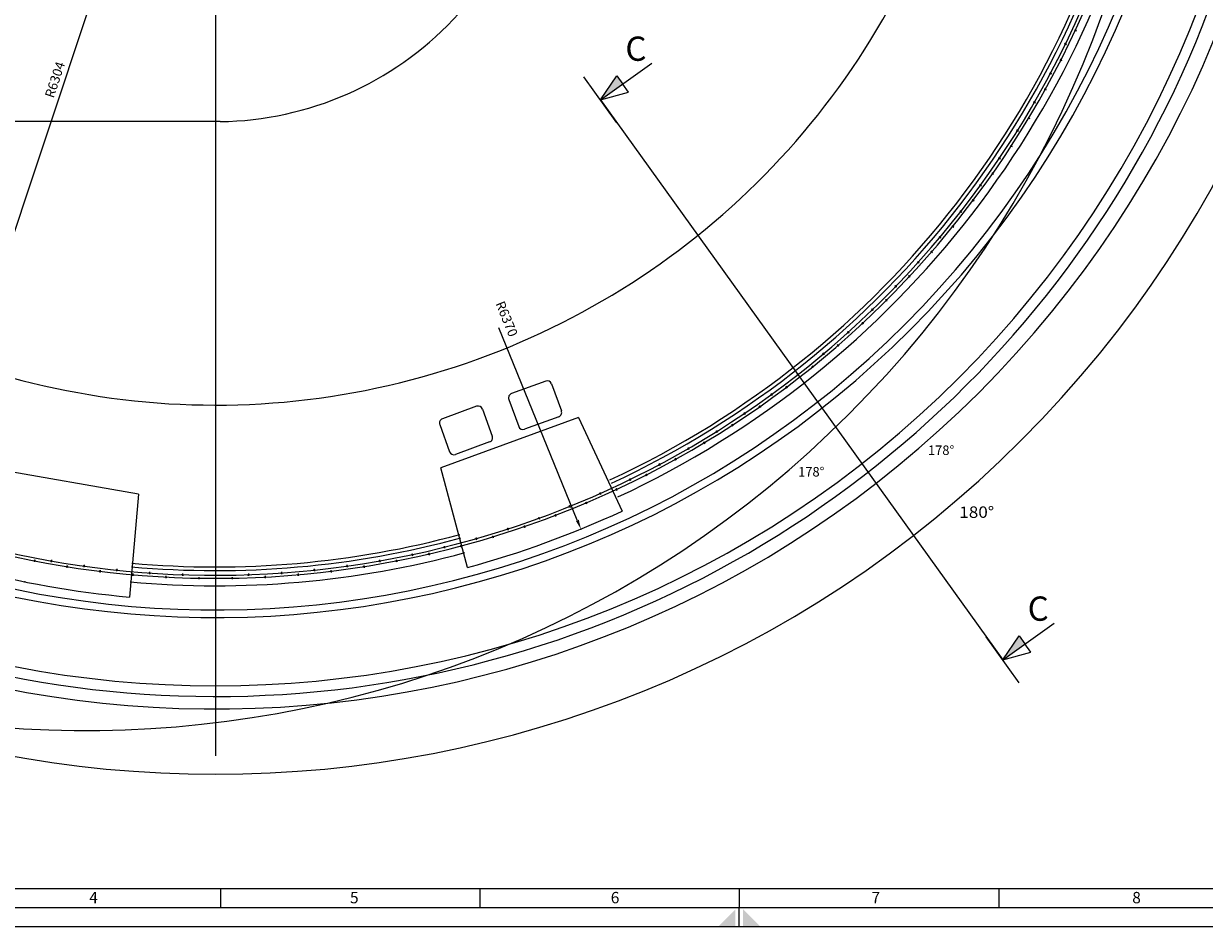
# Model space of a CAD drawing. Extents: x -1801 to 33347, y -2002 to 22623.
# Drawn here: x 5794 to 13579, y 0 to 5948 of the extents above; entities that cross this region are included whole.
import ezdxf
from ezdxf.enums import TextEntityAlignment as Align

# ---------------------------------------------------------------- set-up
doc = ezdxf.new("R2010")
doc.units = 0
doc.header["$LTSCALE"] = 150
doc.linetypes.add('DASHDOT', pattern=[0])
doc.linetypes.add('TRATTO-PUNTO', pattern=[0])
doc.layers.get('0').update_dxf_attribs({"linetype": 'CONTINUOUS'})
doc.layers.get('DEFPOINTS').update_dxf_attribs({"linetype": 'CONTINUOUS'})
for name, color, linetype in [('ASSI', 7, 'CONTINUOUS'), ('FORI', 7, 'CONTINUOUS'), ('LAMIER-A', 7, 'CONTINUOUS'), ('MECCA', 7, 'CONTINUOUS'), ('QUOTE', 1, 'CONTINUOUS')]:
    doc.layers.add(name, color=color, linetype=linetype)
doc.dimstyles.get("Standard").update_dxf_attribs({"dimtxt": 2.5, "dimasz": 2.5, "dimexe": 1.25, "dimexo": 0.625, "dimtad": 1, "dimcen": 2.5, "dimazin": 3, "dimtfac": 1, "dimtmove": 0, "dimatfit": 3})

# ---------------------------------------------------------------- blocks, each defined once
blk = doc.blocks.new('A1-SC')
at = {"color": 0}
for p, q in [((283.67, 10), (283.67, 5)), ((352.08, 10), (352.08, 5)), ((420.5, 10), (420.5, 5)), ((488.92, 10), (488.92, 5)), ((420.5, 0), (420.5, 5))]:
    blk.add_line(p, q, dxfattribs=at)
for points in [[(0, 0), (841, 0), (841, 594), (0, 594)], [(5, 5), (836, 5), (836, 589), (5, 589)], [(10, 10), (831, 10), (831, 584), (10, 584)]]:
    blk.add_lwpolyline(points, close=True, dxfattribs=at)
for points in [[(419.5, 4.5), (415, 0), (419.5, 0)], [(421.5, 4.5), (426, 0), (421.5, 0)]]:
    blk.add_solid(points, dxfattribs=at)
for s, p in [('4', (249.08, 6.08)), ('5', (317.84, 6.08)), ('6', (386.61, 6.08)), ('7', (455.37, 6.08)), ('8', (524.13, 6.08))]:
    blk.add_text(s, height=3, dxfattribs=at).set_placement(p)
blk = doc.blocks.new('*D')
at = {"color": 0, "linetype": 'BYBLOCK'}
for p, q in [((13729.5, 29606.8), (13022.6, 30313.7)), ((13010.2, 30237.7), (9442.9, 26670.3)), ((5947.7, 28829), (5947.7, 29659.4)), ((7672.7, 28829), (7672.7, 29659.4)), ((13793.2, 29606.8), (13892, 29705.7)), ((6010.2, 29614.4), (7610.2, 29614.4)), ((13334.7, 29026.8), (13963, 29633.5)), ((13334.7, 29026.8), (13962.8, 29633.3)), ((12871.5, 29334.8), (8811.6, 24658.8)), ((13118.8, 29080.1), (8811.6, 24658.8)), ((3941, 27888.2), (3941, 27950.7)), ((9679.4, 27888.2), (9679.4, 27950.7)), ((4026.8, 27825.7), (3896, 27825.7)), ((9593.7, 27825.7), (9724.4, 27825.7)), ((4026.8, 27675.7), (3896, 27675.7)), ((4571.8, 27643.2), (4571.8, 27073.8)), ((9048.7, 27643.2), (9048.7, 27073.8)), ((9593.7, 27675.7), (9724.4, 27675.7)), ((3941, 27613.2), (3941, 27550.7)), ((4071.8, 27630.7), (4071.8, 27073.8)), ((9548.7, 27630.7), (9548.7, 27073.8)), ((9679.4, 27613.2), (9679.4, 27550.7)), ((4134.3, 27118.8), (4509.3, 27118.8)), ((7685.2, 27162.5), (7685.2, 26451.4)), ((9486.2, 27118.8), (9111.2, 27118.8)), ((5935.2, 27087.5), (5935.2, 26451.4)), ((7722.7, 26858.4), (7722.7, 26127.4)), ((5897.7, 26801.1), (5897.7, 26127.4)), ((10073.8, 25951.1), (9364.3, 26660.5)), ((10073.8, 25951.1), (9366.8, 26658)), ((9351.9, 26584.5), (8146.3, 25378.9)), ((5997.7, 26496.4), (6747.7, 26496.4)), ((6810.2, 26461.3), (6810.2, 26541.4)), ((6810.2, 26461.3), (6810.2, 26541.4)), ((6872.7, 26496.4), (7622.7, 26496.4)), ((5960.2, 26172.4), (7660.2, 26172.4)), ((8811.6, 24625.3), (8070.3, 25366.5)), ((8779.8, 24657.1), (8070.3, 25366.5)), ((8057.9, 25290.5), (5653.8, 22886.4)), ((14908.9, 25155), (8811.6, 24658.8)), ((6833.2, 18739.2), (8811.6, 24658.8)), ((1650.1, 24484.4), (1115.4, 23930.6)), ((1650.1, 24484.4), (1121.4, 23936.9)), ((824, 24261.8), (807.5, 24245.3)), ((1978.9, 24037), (1518.8, 23543.7)), ((1978.9, 24037), (1520.9, 23545.8)), ((2448.1, 23740.2), (1931, 23166)), ((2448.1, 23740.2), (1931.6, 23166.6)), ((2792.3, 23304.7), (2349.9, 22795.8)), ((2792.3, 23304.7), (2350.3, 22796.2)), ((3271.6, 23024.4), (2772, 22429)), ((3271.6, 23024.4), (2775, 22432.7)), ((6319, 22132.7), (5577.8, 22874)), ((6319.6, 22132.1), (5606.5, 22845.3)), ((3225.3, 20400.4), (5594.1, 22769.2)), ((3630.8, 22601.1), (3203.4, 22073.4)), ((3862.4, 19674.9), (3149.3, 20388.1)), ((4443.7, 20135.7), (3837, 19507.5)), ((4443.7, 20135.7), (3837.2, 19507.7)), ((16715.9, 19718.5), (17107.9, 20097.1)), ((16715.9, 19718.5), (17103, 20092.4)), ((3830, 19643.7), (3764.8, 19578.4)), ((17163.2, 19389.7), (17485, 19689.8)), ((17163.2, 19389.7), (17480.4, 19685.5)), ((17460, 18920.5), (17855.2, 19276.4)), ((17460, 18920.5), (17849.2, 19271)), ((17895.6, 18576.3), (18216.8, 18855.6)), ((17895.6, 18576.3), (18211.1, 18850.6)), ((18175.8, 18097.1), (18571.3, 18428.9)), ((18175.8, 18097.1), (18570.2, 18428)), ((18599.1, 17737.9), (18923, 18000.1))]:
    blk.add_line(p, q, dxfattribs=at)
for centre, radius, start, end in [((9790.5, 25604.2), 5755.4, 45.6222, 46.2444), ((8811.6, 24658.8), 7116, 226.50323, 43.49677), ((9790.5, 25604.2), 5755.4, 42.7556, 43.3778), ((18638, 42075.8), 25171.1, 225.14227, 225.85773), ((23364.6, 46970.4), 31984.1, 226.11196, 226.88804), ((23364.6, 46970.4), 31987, 227.11195, 227.88805), ((23364.6, 46970.4), 31986.2, 228.11195, 228.88805), ((23364.6, 46970.4), 31986.7, 229.11195, 229.46579), ((23364.6, 46970.4), 31986.7, 229.46847, 229.88805), ((23364.6, 46970.4), 31991.5, 230.11194, 230.88806), ((-875.6, 2730.6), 24955.1, 44.1435, 44.8565), ((-5770.1, -1996), 31752.4, 43.11278, 43.88722), ((7866.3, 23679.9), 5755.4, 223.75561, 224.3778), ((-5770.1, -1996), 31746.1, 42.1128, 42.8872), ((7866.3, 23679.9), 5755.4, 226.6222, 227.24439), ((-5770.1, -1996), 31738, 41.11283, 41.88717), ((-5770.1, -1996), 31730.4, 40.11286, 40.88714), ((-5770.1, -1996), 31729.1, 39.11286, 39.88714)]:
    blk.add_arc(centre, radius, start, end, dxfattribs=at)
for points in [[(13002.9, 30245.1), (13017.6, 30230.4), (13054.4, 30281.9)], [(13823.1, 29725.2), (13808.4, 29710.4), (13860.2, 29673.8)], [(6010.2, 29624.8), (6010.2, 29604), (5947.7, 29614.4)], [(7610.2, 29624.8), (7610.2, 29604), (7672.7, 29614.4)], [(13966.1, 29549.7), (13981.1, 29564.1), (13930.4, 29602)], [(13966.2, 29549.8), (13981.3, 29564.2), (13930.6, 29602.2)], [(12879.4, 29327.9), (12863.6, 29341.6), (12912.5, 29382)], [(13126.3, 29072.9), (13111.3, 29087.4), (13162.4, 29124.9)], [(3930.6, 27888.2), (3951.4, 27888.2), (3941, 27825.7)], [(9669, 27888.2), (9689.9, 27888.2), (9679.4, 27825.7)], [(3930.6, 27613.2), (3951.4, 27613.2), (3941, 27675.7)], [(9669, 27613.2), (9689.9, 27613.2), (9679.4, 27675.7)], [(4134.3, 27129.2), (4134.3, 27108.4), (4071.8, 27118.8)], [(4509.3, 27129.2), (4509.3, 27108.4), (4571.8, 27118.8)], [(9111.2, 27129.2), (9111.2, 27108.4), (9048.7, 27118.8)], [(9486.2, 27129.2), (9486.2, 27108.4), (9548.7, 27118.8)], [(9344.6, 26591.9), (9359.3, 26577.1), (9396.1, 26628.7)], [(9435.5, 26677.7), (9450.2, 26663), (9398.7, 26626.1)], [(5997.7, 26506.8), (5997.7, 26486), (5935.2, 26496.4)], [(6747.7, 26506.8), (6747.7, 26486), (6810.2, 26496.4)], [(6872.7, 26506.8), (6872.7, 26486), (6810.2, 26496.4)], [(7622.7, 26506.8), (7622.7, 26486), (7685.2, 26496.4)], [(5960.2, 26182.8), (5960.2, 26162), (5897.7, 26172.4)], [(7660.2, 26182.8), (7660.2, 26162), (7722.7, 26172.4)], [(8139, 25386.3), (8153.7, 25371.5), (8102.1, 25334.7)], [(8050.6, 25297.9), (8065.3, 25283.1), (8102.1, 25334.7)], [(14909.8, 25144.6), (14908.1, 25165.4), (14971.2, 25160.1)], [(876.2, 24225.7), (890.9, 24240.4), (839.3, 24277.2)], [(1115, 24020.2), (1100.5, 24005.2), (1152.7, 23969.2)], [(1184.4, 23912.1), (1198.9, 23927.1), (1146.6, 23963)], [(1513, 23629), (1498.8, 23613.8), (1551.5, 23578.7)], [(1588.2, 23526.4), (1602.4, 23541.6), (1549.5, 23576.6)], [(1921.7, 23249), (1907.8, 23233.5), (1961.1, 23199.4)], [(2001.2, 23150.5), (2015.1, 23166), (1961.7, 23200)], [(5646.4, 22893.7), (5661.1, 22879), (5609.6, 22842.2)], [(2339.5, 22879), (2325.8, 22863.3), (2379.8, 22830.1)], [(2419.8, 22780.9), (2433.5, 22796.6), (2379.5, 22829.7)], [(5586.8, 22776.6), (5601.5, 22761.9), (5638.3, 22813.4)], [(2762.8, 22515.4), (2749.4, 22499.4), (2804, 22467.2)], [(2842.1, 22415.4), (2855.5, 22431.4), (2800.9, 22463.5)], [(3189.8, 22155.8), (3176.6, 22139.6), (3231.7, 22108.3)], [(3217.9, 20407.8), (3232.7, 20393.1), (3181.1, 20356.2)], [(16807.1, 20324.9), (16821.8, 20339.6), (16770.3, 20376.5)], [(17039.6, 20118), (17024.6, 20103.5), (17075.6, 20065.9)], [(17106.5, 20008.9), (17121.5, 20023.3), (17070.6, 20061.1)], [(17417, 19711.9), (17401.8, 19697.7), (17452.1, 19659.1)], [(3760, 19662), (3745.2, 19647.3), (3796.6, 19610.2)], [(17482.4, 19601.9), (17497.7, 19616.1), (17447.5, 19654.8)], [(3906.2, 19489.1), (3920.6, 19504.2), (3868.2, 19539.8)], [(3906.4, 19489.3), (3920.8, 19504.3), (3868.4, 19540)], [(17787.7, 19299.7), (17772.2, 19285.7), (17821.8, 19246.3)], [(17849.8, 19187.5), (17865.3, 19201.4), (17815.8, 19240.9)], [(18149.6, 18880), (18133.9, 18866.3), (18182.8, 18826)], [(18210.2, 18767), (18225.9, 18780.7), (18177.1, 18821.1)], [(6843.1, 18735.9), (6823.3, 18742.5), (6813.4, 18679.9)], [(18504.5, 18454.5), (18488.6, 18441.1), (18536.8, 18400)], [(18567.9, 18344.5), (18583.9, 18357.9), (18535.8, 18399.1)], [(18856.7, 18026.9), (18840.6, 18013.8), (18888, 17971.8)]]:
    blk.add_solid(points, dxfattribs=at)
at = {"layer": 'DEFPOINTS', "color": 0, "linetype": 'BYBLOCK'}
for p in [(7672.7, 29614.4), (13901.2, 29632.4), (13761.3, 29575), (13761.3, 29575), (14016.4, 29511.3), (12912.5, 29382), (13162.4, 29124.9), (13291, 28984.6), (13291, 28984.6), (13302.3, 28995.5), (13302.3, 28995.5), (5947.7, 28784), (7672.7, 28784), (4071.8, 27825.7), (9548.7, 27825.7), (3941, 27675.7), (4071.8, 27675.7), (4071.8, 27675.7), (4571.8, 27688.2), (9048.7, 27688.2), (9548.7, 27675.7), (9548.7, 27675.7), (9679.4, 27675.7), (7685.2, 27207.5), (4571.8, 27118.8), (5935.2, 27132.5), (9048.7, 27118.8), (7722.7, 26903.4), (5897.7, 26846.1), (9398.7, 26626.1), (6810.2, 26496.4), (7685.2, 26496.4), (6810.2, 26416.3), (6810.2, 26416.3), (7722.7, 26172.4), (10105.6, 25919.2), (10105.6, 25919.2), (10105.6, 25919.2), (2010.8, 25448.7), (8102.1, 25334.7), (14971.2, 25160.1), (8811.6, 24658.8), (8811.6, 24658.8), (8811.6, 24658.8), (8811.6, 24658.8), (8811.6, 24625.3), (1735.9, 24573.2), (1735.9, 24573.2), (8843.4, 24593.4), (1681.4, 24516.7), (1681.4, 24516.7), (855.8, 24293.6), (2009.6, 24070), (2009.6, 24070), (2060.6, 24124.7), (2060.6, 24124.7), (1095.8, 24024.3), (1223.3, 23889.2), (2530.7, 23832), (2530.7, 23832), (2478.2, 23773.7), (2478.2, 23773.7), (1632.7, 23499.3), (2870.9, 23395.1), (2870.9, 23395.1), (2821.8, 23338.6), (2821.8, 23338.6), (2049.9, 23121), (3300.5, 23058.9), (3300.5, 23058.9), (3351, 23119), (3351, 23119), (5609.6, 22842.2), (5638.3, 22813.4), (2524.9, 22704), (3706.2, 22694.2), (3659.1, 22636.1), (2868.7, 22406.8), (6319, 22132.7), (6350.9, 22100.9), (6351.5, 22100.3), (17035.2, 20641.4), (4474.9, 20168.1), (4474.9, 20168.1), (4485.9, 20179.4), (4485.9, 20179.4), (16979.2, 20165.1), (17115.9, 20014.2), (3861.8, 19675.5), (3894.3, 19643.1), (16627, 19632.7), (16627, 19632.7), (16683.5, 19687.3), (16683.5, 19687.3), (3853.8, 19553.8), (17526.3, 19570), (17075.6, 19308), (17075.6, 19308), (17130.3, 19359), (17130.3, 19359), (15697.3, 19303.5), (17891, 19157.1), (17426.6, 18890.4), (17426.6, 18890.4), (17368.2, 18837.9), (17368.2, 18837.9), (18214.8, 18777.7), (6813.4, 18679.9), (17861.6, 18546.8), (17861.6, 18546.8), (17805.2, 18497.7), (17805.2, 18497.7), (18600.4, 18321.9), (18141.4, 18068.2), (18141.4, 18068.2), (18081.2, 18017.7), (18081.2, 18017.7), (18564.2, 17709.6), (18506, 17662.5)]:
    blk.add_point(p, dxfattribs=at)
at = {"color": 0, "linetype": 'BYBLOCK'}
for s, p in [('690', (6810.2, 29676.9)), ('1%%d', (13956.6, 29683.9)), ('20', (4321.8, 27181.3)), ('20', (9298.7, 27181.3)), ('350', (6372.7, 26558.9)), ('350', (7247.7, 26558.9)), ('730', (6810.2, 26234.9)), ('1%%d', (1095.8, 24144)), ('1%%d', (1385.5, 23831.3)), ('1%%d', (1802.7, 23441.4)), ('1%%d', (2215.9, 23066.9)), ('1%%d', (2609.9, 22692.4)), ('1%%d', (3034.8, 22345)), ('1%%d', (17009, 20228.3)), ('1%%d', (17265.1, 19933.3)), ('1%%d', (3776, 19519.4)), ('1%%d', (17656.5, 19514.2)), ('178%%d', (13595.4, 19247.7)), ('1%%d', (18006.4, 19116.2)), ('1%%d', (18378.5, 18684.7)), ('1%%d', (18734.6, 18254.8))]:
    blk.add_text(s, height=62.5, dxfattribs=at).set_placement(p, align=Align.MIDDLE_CENTER)
for s, rotation, p in [('5170', 45, (11182.4, 28498.2)), ('M6', 90, (3878.5, 27750.7)), ('M6', 90, (9616.9, 27750.7)), ('R6255', 49.03359, (10814.8, 27061.4)), ('R6235', 45.74889, (10942.2, 26935.5)), ('1830', 45, (8704.9, 26025.9)), ('R6180', 4.65231, (11886.3, 24971.8)), ('3525', 45, (6811.7, 24132.6)), ('R6304', 71.51997, (7753.2, 21689.2)), ('3475', 45, (4365.5, 21629))]:
    blk.add_text(s, height=62.5, rotation=rotation, dxfattribs=at).set_placement(p, align=Align.MIDDLE_CENTER)

msp = doc.modelspace()

# ---------------------------------------------------------------- linework, layer by layer
at = {"color": 0}
for p, q in [((9596.98, 5445.789), (9936.9, 5687.761)), ((9705.321, 5293.594), (9488.64, 5597.985)), ((9596.98, 5445.789), (9705.882, 5603.917)), ((9705.882, 5603.917), (9743.964, 5550.42)), ((9782.046, 5496.922), (9743.964, 5550.42)), ((9596.98, 5445.789), (9782.046, 5496.922)), ((12249.124, 1756.283), (12589.044, 1998.255)), ((12357.465, 1604.088), (12140.784, 1908.479)), ((12249.124, 1756.283), (12358.026, 1914.411)), ((12358.026, 1914.411), (12396.108, 1860.914)), ((12249.124, 1756.283), (12434.19, 1807.416)), ((12434.19, 1807.416), (12396.108, 1860.914))]:
    msp.add_line(p, q, dxfattribs=at)
at = {"color": 0, "linetype": 'DASHDOT'}
msp.add_line((9596.98, 5445.789), (12249.124, 1756.283), dxfattribs=at)
at = {"color": 0}
for points in [[(9596.98, 5445.789), (9705.882, 5603.917), (9743.964, 5550.42)], [(12249.124, 1756.283), (12358.026, 1914.411), (12396.108, 1860.914)]]:
    msp.add_solid(points, dxfattribs=at)
at = {"layer": 'ASSI', "color": 0, "linetype": 'TRATTO-PUNTO'}
for p, q in [((7059.485, 9764.822), (7059.485, 1123.102)), ((7059.485, 3064.983), (7059.485, 2499.976))]:
    msp.add_line(p, q, dxfattribs=at)
at = {"layer": 'ASSI', "color": 0, "linetype": 'DASHDOT'}
for radius, start, end in [(6255, 221.6066886, 49.7175766), (6235, 223.5301868, 47.2684047)]:
    msp.add_arc((7059.485, 8548.41), radius, start, end, dxfattribs=at)
at = {"layer": 'FORI', "color": 0}
for p, q in [((9453.088, 3352.148), (8544.382, 3021.406)), ((9453.088, 3352.148), (9740.229, 2736.371)), ((6551.049, 2846.8), (5598.68, 3014.728)), ((8720.233, 2365.122), (8544.382, 3021.406)), ((6551.049, 2846.8), (6491.851, 2170.164))]:
    msp.add_line(p, q, dxfattribs=at)
for start, end in [(285.1124327, 294.8875669), (285.1124327, 294.8875669), (255.1124327, 264.8875667), (255.1124327, 264.8875667)]:
    msp.add_arc((7059.485, 8514.823), 6370, start, end, dxfattribs=at)
at = {"layer": 'LAMIER-A', "color": 0}
for p, q in [((7091.088, 5302.323), (3903.553, 5302.323)), ((9236.768, 3592.667), (9011.241, 3510.582)), ((8781.017, 3426.787), (8555.49, 3344.703)), ((9322.273, 3357.744), (9096.746, 3275.659)), ((8866.522, 3191.864), (8640.995, 3109.779))]:
    msp.add_line(p, q, dxfattribs=at)
at = {"layer": 'LAMIER-A', "color": 0, "linetype": 'CONTINUOUS'}
for p, q in [((9275.219, 3574.737), (9340.203, 3396.195)), ((8993.311, 3472.131), (9058.295, 3293.589)), ((8819.468, 3408.857), (8884.452, 3230.316)), ((8537.56, 3306.251), (8602.544, 3127.71))]:
    msp.add_line(p, q, dxfattribs=at)
at = {"layer": 'LAMIER-A', "color": 0}
for centre, radius, start, end in [((7059.485, 8514.823), 7000, 224.9999999, 45.0000001), ((7059.485, 8514.823), 6930, 225.0000003, 44.9999996), ((7059.485, 8548.41), 6304, 294.8863897, 44.4205792), ((7059.485, 8548.41), 6180, 294.8841102, 44.4089529), ((7059.485, 8548.41), 6204, 294.8845585, 44.4112394), ((7059.485, 7464.823), 2162.5, 270.828514, 2.120096), ((7059.485, 8514.823), 5080, 225.451152, 335.2266446), ((9247.028, 3564.476), 30, 20, 109.9999999), ((9021.502, 3482.392), 30, 109.9999999, 200), ((8791.277, 3398.597), 30, 20, 109.9999999), ((9312.012, 3385.935), 30, 289.9999999, 20), ((8565.751, 3316.512), 30, 109.9999999, 200), ((9086.486, 3303.85), 30, 200, 289.9999999), ((8856.261, 3220.055), 30, 289.9999999, 20), ((8630.735, 3137.97), 30, 200, 289.9999999), ((7059.485, 8548.41), 6180, 264.8841104, 285.1158894), ((7059.485, 8548.41), 6204, 264.8845587, 285.1154411), ((7059.485, 8548.41), 6304, 264.88639, 285.1136098)]:
    msp.add_arc(centre, radius, start, end, dxfattribs=at)
at = {"layer": 'LAMIER-A', "color": 0, "linetype": 'CONTINUOUS'}
for radius in [6480, 6430]:
    msp.add_arc((7059.485, 8514.823), radius, 226.0000001, 44.0000003, dxfattribs=at)
at = {"layer": 'MECCA', "color": 0, "linetype": 'TRATTO-PUNTO'}
for p, q in [((12721.66, 5908.095), (12735.22, 5901.772)), ((12656.409, 5818.608), (12670.523, 5811.725)), ((12626.065, 5712.096), (12639.396, 5705.304)), ((12557.731, 5624.941), (12571.595, 5617.569)), ((12523.688, 5519.553), (12536.774, 5512.299)), ((12452.354, 5434.836), (12465.953, 5426.985)), ((12414.654, 5330.7), (12427.479, 5322.994)), ((12340.407, 5248.524), (12353.723, 5240.203)), ((12299.095, 5145.768), (12311.643, 5137.619)), ((12222.025, 5066.233), (12235.043, 5057.452)), ((12177.153, 4964.981), (12189.409, 4956.399)), ((12097.354, 4888.184), (12110.058, 4878.954)), ((12048.976, 4788.56), (12060.925, 4779.555)), ((11966.545, 4714.595), (11978.919, 4704.927)), ((11914.719, 4616.719), (11926.347, 4607.303)), ((11829.758, 4545.676), (11841.787, 4535.583)), ((11774.548, 4449.669), (11785.839, 4439.853)), ((11687.158, 4381.635), (11698.828, 4371.128)), ((11628.631, 4287.613), (11639.574, 4277.409)), ((11538.921, 4222.669), (11550.216, 4211.761)), ((11477.148, 4130.747), (11487.728, 4120.168)), ((11477.148, 4130.747), (11487.728, 4120.168)), ((11385.226, 4068.974), (11396.134, 4057.679)), ((11320.283, 3979.264), (11330.487, 3968.322)), ((11226.261, 3920.737), (11236.768, 3909.068)), ((11158.226, 3833.348), (11168.042, 3822.056)), ((11062.219, 3778.138), (11072.312, 3766.109)), ((10991.176, 3693.176), (11000.592, 3681.549)), ((10893.301, 3641.35), (10902.968, 3628.976)), ((10719.711, 3510.541), (10728.941, 3497.838)), ((10819.336, 3558.92), (10828.34, 3546.971)), ((10642.915, 3430.742), (10651.496, 3418.486)), ((10541.662, 3385.87), (10550.443, 3372.852)), ((10462.128, 3308.8), (10470.276, 3296.252)), ((10277.195, 3193.241), (10284.901, 3180.417)), ((10359.371, 3267.489), (10367.692, 3254.172)), ((10173.059, 3155.541), (10180.911, 3141.943)), ((9982.954, 3050.164), (9990.326, 3036.3)), ((10088.342, 3084.207), (10095.596, 3071.121)), ((9895.799, 2981.83), (9902.592, 2968.499)), ((9699.801, 2886.235), (9706.124, 2872.675)), ((9789.287, 2951.486), (9796.171, 2937.373)), ((9592.295, 2859.627), (9598.681, 2845.282)), ((9392.216, 2774.699), (9398.098, 2760.139)), ((9500.585, 2797.539), (9506.431, 2783.766)), ((9189.295, 2696.805), (9194.666, 2682.049)), ((9298.396, 2715.849), (9303.757, 2701.881)), ((8886.083, 2573.878), (8890.457, 2559.57)), ((8983.78, 2626.04), (8988.632, 2611.106)), ((9093.478, 2641.265), (9098.349, 2627.118)), ((8565.969, 2506.235), (8569.767, 2490.998)), ((8676.462, 2513.77), (8680.334, 2499.318)), ((8775.92, 2562.491), (8780.248, 2547.397)), ((5867.402, 2415.676), (5864.547, 2400.989)), ((5978.152, 2415.866), (5975.425, 2400.402)), ((8140.818, 2415.866), (8143.545, 2400.402)), ((8251.568, 2415.676), (8254.423, 2400.989)), ((8354.182, 2457.34), (8357.447, 2441.98)), ((8464.871, 2461.015), (8468.237, 2446.436)), ((6082.158, 2377.809), (6079.817, 2363.031)), ((6192.833, 2381.864), (6190.648, 2366.314)), ((6298.104, 2347.459), (6296.281, 2332.609)), ((6408.571, 2355.375), (6406.929, 2339.758)), ((6625.101, 2336.431), (6624.006, 2320.766)), ((7493.869, 2336.431), (7494.964, 2320.766)), ((7710.399, 2355.375), (7712.041, 2339.758)), ((7820.866, 2347.459), (7822.689, 2332.609)), ((7926.137, 2381.864), (7928.322, 2366.314)), ((8036.812, 2377.809), (8039.153, 2363.031)), ((6514.978, 2324.665), (6513.674, 2309.76)), ((6732.515, 2309.453), (6731.732, 2294.512)), ((6842.161, 2325.055), (6841.613, 2309.362)), ((6950.451, 2301.843), (6950.19, 2286.883)), ((7059.485, 2321.262), (7059.485, 2305.559)), ((7168.519, 2301.843), (7168.78, 2286.883)), ((7276.809, 2325.055), (7277.357, 2309.362)), ((7386.455, 2309.453), (7387.238, 2294.512)), ((7603.992, 2324.665), (7605.296, 2309.76))]:
    msp.add_line(p, q, dxfattribs=at)
at = {"layer": 'MECCA', "color": 0}
for centre in [(12728.44, 5904.933), (12663.466, 5815.166), (12632.731, 5708.7), (12564.663, 5621.255), (12530.231, 5515.926), (12459.153, 5430.91), (12421.066, 5326.847), (12347.065, 5244.364), (12305.369, 5141.693), (12228.534, 5061.843), (12183.281, 4960.69), (12103.706, 4883.569), (12054.95, 4784.057), (11972.732, 4709.761), (11920.533, 4612.011), (11835.772, 4540.63), (11780.193, 4444.761), (11692.993, 4376.381), (11634.102, 4282.511), (11544.569, 4217.215), (11482.438, 4125.457), (11482.438, 4125.457), (11390.68, 4063.327), (11325.385, 3973.793), (11231.514, 3914.902), (11163.134, 3827.702), (11067.266, 3772.123), (10995.884, 3687.362), (10898.134, 3635.163), (10724.326, 3504.189), (10823.838, 3552.945), (10647.206, 3424.614), (10546.053, 3379.361), (10466.202, 3302.526), (10363.532, 3260.83), (10176.985, 3148.742), (10281.048, 3186.829), (9986.64, 3043.232), (10091.969, 3077.664), (9899.196, 2975.165), (9702.962, 2879.455), (9792.729, 2944.429), (9595.488, 2852.454), (9395.157, 2767.419), (9503.508, 2790.653), (9191.981, 2689.427), (9301.076, 2708.865), (8986.206, 2618.573), (9095.914, 2634.192), (8567.868, 2498.617), (8678.398, 2506.544), (8778.084, 2554.944), (8888.27, 2566.724), (8355.814, 2449.66), (8466.554, 2453.726), (5865.975, 2408.332), (5976.789, 2408.134), (6080.987, 2370.42), (6191.741, 2374.089), (6297.192, 2340.034), (6407.75, 2347.566), (7711.22, 2347.566), (7821.778, 2340.034), (7927.229, 2374.089), (8037.983, 2370.42), (8142.181, 2408.134), (8252.995, 2408.332), (6514.326, 2317.213), (6624.553, 2328.599), (6732.124, 2301.983), (6841.887, 2317.209), (6950.32, 2294.363), (7059.485, 2313.41), (7168.65, 2294.363), (7277.083, 2317.209), (7386.846, 2301.983), (7494.417, 2328.599), (7604.644, 2317.213)]:
    msp.add_circle(centre, 2, dxfattribs=at)
at = {"layer": 'MECCA', "color": 0, "linetype": 'TRATTO-PUNTO'}
for radius, start, end in [(6255, 334.9314757, 335.0685251), (6235, 333.927852, 334.0721488), (6255, 332.9314757, 333.0685251), (6235, 331.927852, 332.0721488), (6255, 330.9314757, 331.0685251), (6235, 329.927852, 330.0721488), (6255, 328.9314757, 329.0685251), (6235, 327.927852, 328.0721488), (6255, 326.9314757, 327.0685251), (6235, 325.927852, 326.0721488), (6255, 324.9314757, 325.0685251), (6235, 323.927852, 324.0721488), (6255, 322.9314757, 323.0685251), (6235, 321.927852, 322.0721488), (6255, 320.9314757, 321.0685251), (6235, 319.927852, 320.0721488), (6255, 318.9314757, 319.0685251), (6235, 317.927852, 318.0721488), (6255, 316.9314757, 317.0685251), (6235, 315.927852, 316.0721488), (6255, 314.9314757, 315.0685251), (6255, 314.9314753, 315.0685247), (6235, 313.9278516, 314.0721484), (6255, 312.9314753, 313.0685247), (6235, 311.9278516, 312.0721484), (6255, 310.9314753, 311.0685247), (6235, 309.9278516, 310.0721484), (6255, 308.9314753, 309.0685247), (6235, 307.9278516, 308.0721484), (6235, 305.9278516, 306.0721484), (6255, 306.9314753, 307.0685247), (6255, 304.9314753, 305.0685247), (6235, 303.9278516, 304.0721484), (6255, 302.9314753, 303.0685247), (6235, 301.9278516, 302.0721484), (6235, 299.9278516, 300.0721484), (6255, 300.9314753, 301.0685247), (6235, 297.9278516, 298.0721484), (6255, 298.9314753, 299.0685247), (6255, 296.9314753, 297.0685247), (6255, 294.9314753, 295.0685247), (6235, 295.9278516, 296.0721484), (6235, 293.9278516, 294.0721484), (6235, 291.9278516, 292.0721484), (6255, 292.9314753, 293.0685247), (6235, 289.9278516, 290.0721484), (6255, 290.9314753, 291.0685247), (6255, 286.9314753, 287.0685247), (6235, 287.9278516, 288.0721484), (6255, 288.9314753, 289.0685247), (6235, 283.9278516, 284.0721484), (6255, 284.9314753, 285.0685247), (6235, 285.9278516, 286.0721484), (6235, 281.9278516, 282.0721484), (6255, 282.9314753, 283.0685247), (6255, 258.9314753, 259.0685247), (6235, 259.9278516, 260.0721484), (6255, 260.9314753, 261.0685247), (6235, 261.9278516, 262.0721484), (6255, 262.9314753, 263.0685247), (6235, 263.9278516, 264.0721484), (6235, 275.9278516, 276.0721484), (6255, 276.9314753, 277.0685247), (6235, 277.9278516, 278.0721484), (6255, 278.9314753, 279.0685247), (6235, 279.9278516, 280.0721484), (6255, 280.9314753, 281.0685247), (6255, 264.9314753, 265.0685247), (6235, 265.9278516, 266.0721484), (6255, 266.9314753, 267.0685247), (6235, 267.9278516, 268.0721484), (6255, 268.9314753, 269.0685247), (6235, 269.9278516, 270.0721484), (6255, 270.9314753, 271.0685247), (6235, 271.9278516, 272.0721484), (6255, 272.9314753, 273.0685247), (6235, 273.9278516, 274.0721484), (6255, 274.9314753, 275.0685247)]:
    msp.add_arc((7059.485, 8548.41), radius, start, end, dxfattribs=at)
at = {"layer": 'MECCA', "color": 0}
for centre, start, end in [((12728.44, 5904.933), 335.0000004, 244.9862163), ((12663.466, 5815.166), 64.0137845, 334.0000004), ((12632.731, 5708.7), 333.0000004, 242.9862163), ((12564.663, 5621.255), 62.0137845, 332.0000004), ((12530.231, 5515.926), 331.0000004, 240.9862163), ((12459.153, 5430.91), 60.0137845, 330.0000004), ((12421.066, 5326.847), 329.0000004, 238.9862163), ((12347.065, 5244.364), 58.0137845, 328.0000004), ((12305.369, 5141.693), 327.0000004, 236.9862163), ((12228.534, 5061.843), 56.0137845, 326.0000004), ((12183.281, 4960.69), 325.0000004, 234.9862163), ((12103.706, 4883.569), 54.0137845, 324.0000004), ((12054.95, 4784.057), 323.0000004, 232.9862163), ((11972.732, 4709.761), 52.0137845, 322.0000004), ((11920.533, 4612.011), 321.0000004, 230.9862163), ((11835.772, 4540.63), 50.0137845, 320.0000004), ((11780.193, 4444.761), 319.0000004, 228.9862163), ((11692.993, 4376.381), 48.0137845, 318.0000004), ((11634.102, 4282.511), 317.0000004, 226.9862163), ((11544.569, 4217.215), 46.0137845, 316.0000004), ((11482.438, 4125.457), 315.0000004, 224.9862163), ((11482.438, 4125.457), 45.0137841, 315), ((11390.68, 4063.327), 314, 223.9862159), ((11325.385, 3973.793), 43.0137841, 313), ((11231.514, 3914.902), 312, 221.9862159), ((11163.134, 3827.702), 41.0137841, 311), ((11067.266, 3772.123), 310, 219.9862159), ((10995.884, 3687.362), 39.0137841, 309), ((10898.134, 3635.163), 308, 217.9862159), ((10724.326, 3504.189), 306, 215.9862159), ((10823.838, 3552.945), 37.0137841, 307), ((10647.206, 3424.614), 35.0137841, 305), ((10546.053, 3379.361), 304, 213.9862159), ((10466.202, 3302.526), 33.0137841, 303), ((10363.532, 3260.83), 302, 211.9862159), ((10176.985, 3148.742), 300, 209.9862159), ((10281.048, 3186.829), 31.0137841, 301), ((9986.64, 3043.232), 298, 207.9862159), ((10091.969, 3077.664), 29.0137841, 299), ((9899.196, 2975.165), 27.0137841, 297), ((9702.962, 2879.455), 25.0137841, 295), ((9792.729, 2944.429), 296, 205.9862159), ((9595.488, 2852.454), 294, 203.9862159), ((9395.157, 2767.419), 292, 201.9862159), ((9503.508, 2790.653), 23.0137841, 293), ((9191.981, 2689.427), 290, 199.9862159), ((9301.076, 2708.865), 21.0137841, 291), ((8888.27, 2566.724), 17.0137841, 287), ((8986.206, 2618.573), 288, 197.9862159), ((9095.914, 2634.192), 19.0137841, 289), ((8567.868, 2498.617), 284, 193.9862159), ((8678.398, 2506.544), 15.0137841, 285), ((8778.084, 2554.944), 286, 195.9862159), ((8355.814, 2449.66), 282, 191.9862159), ((8466.554, 2453.726), 13.0137841, 283), ((5865.975, 2408.332), 349.0137841, 259), ((5976.789, 2408.134), 260, 169.9862159), ((6080.987, 2370.42), 351.0137841, 261), ((6191.741, 2374.089), 262, 171.9862159), ((6297.192, 2340.034), 353.0137841, 263), ((6407.75, 2347.566), 264, 173.9862159), ((7711.22, 2347.566), 276, 185.9862159), ((7821.778, 2340.034), 7.0137841, 277), ((7927.229, 2374.089), 278, 187.9862159), ((8037.983, 2370.42), 9.0137841, 279), ((8142.181, 2408.134), 280, 189.9862159), ((8252.995, 2408.332), 11.0137841, 281), ((6514.326, 2317.213), 355.0137841, 265), ((6624.553, 2328.599), 266, 175.9862159), ((6732.124, 2301.983), 357.0137841, 267), ((6841.887, 2317.209), 268, 177.9862159), ((6950.32, 2294.363), 359.0137841, 269), ((7059.485, 2313.41), 270, 179.9862159), ((7168.65, 2294.363), 271, 180.9862159), ((7277.083, 2317.209), 272, 181.9862159), ((7386.846, 2301.983), 3.0137841, 273), ((7494.417, 2328.599), 274, 183.9862159), ((7604.644, 2317.213), 5.0137841, 275)]:
    msp.add_arc(centre, 3, start, end, dxfattribs=at)
at = {"layer": 'MECCA', "color": 0, "linetype": 'BYBLOCK'}
msp.add_point((5802.354, 2270.103), dxfattribs=at)
at = {"layer": 'QUOTE', "color": 0, "linetype": 'BYBLOCK'}
msp.add_line((9444.86, 2675.77), (8927.191, 3942.948), dxfattribs=at)
at = {"layer": 'QUOTE', "color": 0}
msp.add_arc((7059.485, 8514.823), 7512.476, 225.0000002, 45.0000001, dxfattribs=at)
at = {"layer": 'QUOTE', "color": 0, "linetype": 'BYBLOCK'}
msp.add_point((9468.496, 2617.911), dxfattribs=at)
msp.add_solid([(9435.217, 2671.83), (9454.503, 2679.709), (9468.496, 2617.911)], dxfattribs=at)

# ---------------------------------------------------------------- block references
at = {"color": 0, "linetype": 'CONTINUOUS', "xscale": 25, "yscale": 25, "zscale": 25}
msp.add_blockref('A1-SC', (0, 0), dxfattribs=at)

# ---------------------------------------------------------------- texts
at = {"color": 0}
for p in [(9761.629, 5703.154), (12413.773, 2013.648)]:
    msp.add_text('C', height=160, dxfattribs=at).set_placement(p)
at = {"layer": 'QUOTE', "color": 0, "linetype": 'BYBLOCK'}
msp.add_text('R6370', height=62.5, rotation=292.2210383, dxfattribs=at).set_placement((8979.369, 4002.872), align=Align.MIDDLE_CENTER)
at = {"layer": 'QUOTE', "color": 0, "linetype": 'BYBLOCK', "width": 1.082353}
msp.add_text('180%%d', height=75, rotation=0.3006567, dxfattribs=at).set_placement((11963.183, 2691.18), (12193.179, 2692.387), align=Align.FIT)

# ---------------------------------------------------------------- dimensions: what is measured, and where the dimension line sits
at = {"layer": 'QUOTE', "color": 0}
for base, line1, line2, middle in [((12264.331, 13400.914), ((11538.921, 12874.151), (11550.216, 12885.059)), ((2733.744, 4068.974), (2722.836, 4057.679)), (11843.297, 3137.273)), ((2101.697, 3443.363), ((4566.934, 6022.271), (2109.737, 3565.075)), ((2733.744, 4068.974), (2722.836, 4057.679)), (2023.916, 3409.012)), ((12149.077, 13521.994), ((8353.47, 9808.808), (12009.232, 13464.57)), ((11538.921, 12874.151), (11550.216, 12885.059)), (12204.505, 13573.437))]:
    dim = msp.add_angular_dim_2l(base=base, line1=line1, line2=line2, dimstyle='Standard', dxfattribs=at)
    dim.commit()
    dim.dimension.update_dxf_attribs({"geometry": '*D', "text_midpoint": middle, "dimtype": 130, "insert": (-1752.106, -16110.432)})
for p1, p2, distance, text, middle in [((12009.232, 13464.57), (8353.47, 9808.808), -999.722, '5170', (9430.247, 12387.793)), ((8353.47, 9808.808), (7059.485, 8514.823), -1003.319, '1830', (6952.829, 9915.463))]:
    dim = msp.add_aligned_dim(p1=p1, p2=p2, distance=distance, text=text, dimstyle='Standard', dxfattribs=at)
    dim.commit()
    dim.dimension.update_dxf_attribs({"geometry": '*D', "text_midpoint": middle, "insert": (-1752.106, -16110.432)})
for mpoint, middle in [((11410.295, 13014.468), (9190.122, 10825.052)), ((11160.366, 13271.524), (9062.732, 10950.943)), ((13219.123, 9049.663), (10134.235, 8861.331)), ((5061.28, 2569.481), (6001.105, 5578.757))]:
    dim = msp.add_radius_dim(center=(7059.485, 8548.41), mpoint=mpoint, dimstyle='Standard', dxfattribs=at)
    dim.commit()
    dim.dimension.update_dxf_attribs({"geometry": '*D', "text_midpoint": middle, "insert": (-1752.106, -16110.432)})
for p1, p2, distance, middle in [((2142.15, 3532.663), (4599.346, 5989.859), 1008.534, (2613.412, 5518.596)), ((7091.305, 8483.003), (4598.753, 5990.452), -1048.319, (5059.561, 8022.195))]:
    dim = msp.add_aligned_dim(p1=p1, p2=p2, distance=distance, dimstyle='Standard', dxfattribs=at)
    dim.commit()
    dim.dimension.update_dxf_attribs({"geometry": '*D', "text_midpoint": middle, "insert": (-1752.106, -16110.432)})
for base, p1, p2, angle, middle in [((1332.803, 11423.276), (1463.576, 11573.276), (1463.576, 11423.276), 90, (1270.303, 11498.276)), ((7071.233, 11423.276), (6940.46, 11573.276), (6940.46, 11423.276), 270, (7008.733, 11498.276))]:
    dim = msp.add_linear_dim(base=base, p1=p1, p2=p2, angle=angle, text='M6', dimstyle='Standard', dxfattribs=at)
    dim.commit()
    dim.dimension.update_dxf_attribs({"geometry": '*D', "text_midpoint": middle, "insert": (-2608.206, -16252.379)})
for base, p1, p2, text, middle in [((5077.018, 10244.022), (4202.018, 10163.921), (5077.018, 10955.088), '350', (4639.518, 10306.522)), ((5064.518, 13362.054), (3339.518, 12531.613), (5064.518, 12531.613), '690', (4202.018, 13424.554)), ((5114.518, 9920.025), (3289.518, 10593.77), (5114.518, 10651.003), '730', (4202.018, 9982.525)), ((1963.576, 10866.424), (1463.576, 11423.276), (1963.576, 11435.776), '20', (1713.576, 10928.924)), ((4202.018, 10244.022), (3327.018, 10880.088), (4202.018, 10163.921), '350', (3764.518, 10306.522)), ((6440.46, 10866.424), (6940.46, 11423.276), (6440.46, 11435.776), '20', (6690.46, 10928.924))]:
    dim = msp.add_linear_dim(base=base, p1=p1, p2=p2, text=text, dimstyle='Standard', dxfattribs=at)
    dim.commit()
    dim.dimension.update_dxf_attribs({"geometry": '*D', "text_midpoint": middle, "insert": (-2608.206, -16252.379)})

doc.saveas('drawing.dxf')
